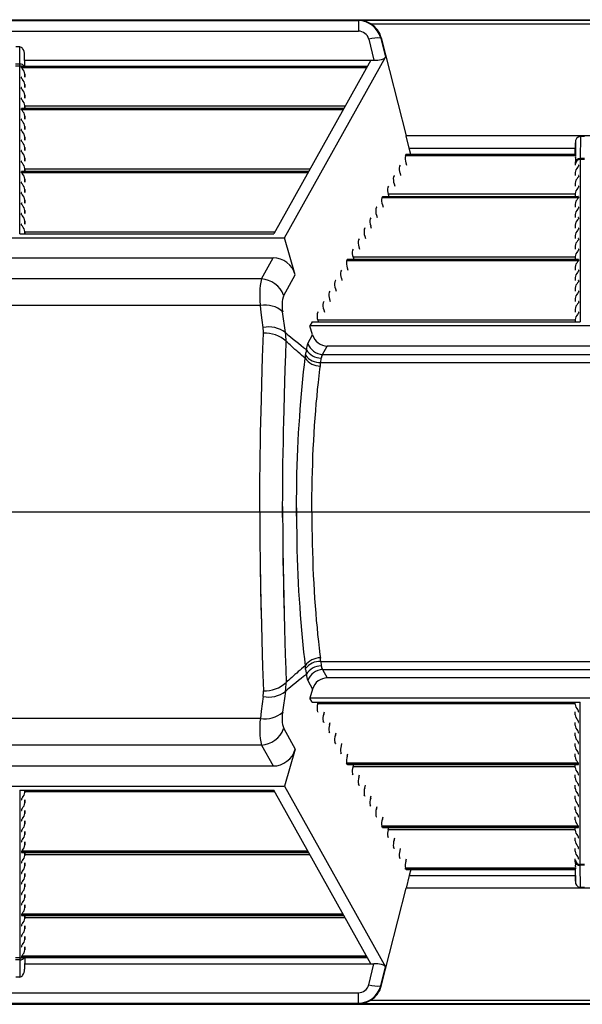
# Model space of a CAD drawing. Units: inches. Extents: x 0 to 308, y 0 to 238.
# Drawn here: x 248 to 257, y 169 to 184 of the extents above; entities that cross this region are included whole.
import ezdxf

# ---------------------------------------------------------------- set-up
doc = ezdxf.new("R2010")
doc.units = ezdxf.units.IN
doc.header["$LTSCALE"] = 28
doc.header["$MEASUREMENT"] = 0
doc.layers.add('pipe', color=7, linetype='Continuous')

# ---------------------------------------------------------------- blocks, each defined once
blk = doc.blocks.new('new block')
at = {"color": 7, "linetype": 'Continuous'}
for p, q in [((268.927, 179.434), (351.961, 179.434)), ((321.91, 179.419), (332.556, 179.419)), ((332.571, 179.425), (332.556, 179.419)), ((332.556, 179.419), (332.556, 179.255)), ((332.571, 179.425), (339.542, 179.425)), ((332.75, 179.368), (339.363, 179.368)), ((321.91, 179.255), (332.556, 179.255)), ((332.72, 179.128), (332.8, 178.801)), ((332.913, 179.15), (332.906, 179.147)), ((332.906, 179.147), (332.979, 178.849)), ((332.913, 179.15), (333.304, 177.621)), ((327.264, 179.009), (327.201, 179.009)), ((327.267, 178.74), (327.264, 179.009)), ((327.342, 178.702), (327.34, 178.884)), ((327.343, 178.702), (327.34, 178.884)), ((331.401, 176.028), (332.979, 178.849)), ((327.267, 178.74), (327.198, 178.74)), ((327.267, 178.71), (327.198, 178.71)), ((327.267, 178.725), (327.267, 178.74)), ((327.267, 178.718), (327.267, 178.725)), ((327.267, 178.713), (327.267, 178.718)), ((327.267, 176.091), (327.267, 178.713)), ((327.294, 178.701), (327.294, 178.702)), ((327.294, 178.701), (327.294, 178.701)), ((327.294, 178.684), (327.294, 178.701)), ((332.693, 178.701), (327.294, 178.701)), ((332.683, 178.684), (327.294, 178.684)), ((327.297, 178.702), (332.694, 178.702)), ((327.341, 178.801), (332.8, 178.801)), ((332.749, 178.801), (331.233, 176.091)), ((327.294, 178.52), (327.294, 178.537)), ((327.342, 178.538), (327.342, 178.585)), ((327.342, 178.585), (327.343, 178.538)), ((327.294, 178.356), (327.294, 178.373)), ((327.342, 178.374), (327.342, 178.421)), ((327.342, 178.421), (327.343, 178.374)), ((327.294, 178.192), (327.294, 178.209)), ((327.342, 178.21), (327.342, 178.257)), ((327.342, 178.257), (327.343, 178.21)), ((327.294, 178.028), (327.294, 178.045)), ((332.326, 178.045), (327.294, 178.045)), ((327.297, 178.046), (332.327, 178.046)), ((327.342, 178.046), (327.342, 178.093)), ((327.342, 178.093), (327.343, 178.046)), ((332.348, 178.083), (327.342, 178.083)), ((332.316, 178.028), (327.294, 178.028)), ((327.342, 177.882), (327.342, 177.929)), ((327.342, 177.929), (327.343, 177.882)), ((327.294, 177.864), (327.294, 177.881)), ((327.342, 177.719), (327.342, 177.765)), ((327.342, 177.765), (327.343, 177.719)), ((327.294, 177.7), (327.294, 177.717)), ((327.342, 177.555), (327.342, 177.601)), ((327.342, 177.601), (327.343, 177.555)), ((338.808, 177.621), (333.304, 177.621)), ((333.351, 177.426), (333.304, 177.621)), ((336.025, 177.61), (336.022, 177.264)), ((336.088, 177.61), (336.025, 177.61)), ((327.294, 177.536), (327.294, 177.553)), ((327.342, 177.391), (327.342, 177.437)), ((327.342, 177.437), (327.343, 177.391)), ((335.946, 177.327), (335.949, 177.513)), ((335.949, 177.513), (335.948, 177.327)), ((327.294, 177.372), (327.294, 177.389)), ((333.3, 177.326), (333.29, 177.309)), ((335.951, 177.309), (333.29, 177.309)), ((335.948, 177.326), (333.3, 177.326)), ((333.302, 177.327), (335.948, 177.327)), ((333.378, 177.327), (333.351, 177.426)), ((333.351, 177.426), (335.948, 177.426)), ((335.948, 177.327), (335.948, 177.327)), ((335.948, 177.327), (335.948, 177.327)), ((335.948, 177.327), (335.948, 177.327)), ((335.948, 177.323), (335.949, 177.32)), ((335.951, 177.276), (335.949, 177.261)), ((327.294, 177.208), (327.294, 177.226)), ((327.342, 177.227), (327.342, 177.273)), ((327.342, 177.273), (327.343, 177.227)), ((333.208, 177.162), (333.199, 177.145)), ((333.298, 177.2), (333.308, 177.163)), ((335.947, 177.234), (335.946, 177.187)), ((335.947, 177.234), (335.946, 177.163)), ((335.946, 177.187), (335.946, 177.163)), ((335.987, 177.133), (335.982, 177.127)), ((335.994, 177.162), (335.994, 177.145)), ((336.022, 177.264), (336.021, 177.258)), ((336.021, 177.258), (336.021, 177.254)), ((336.021, 177.254), (336.021, 174.716)), ((336.091, 177.251), (336.021, 177.251)), ((336.091, 177.264), (336.022, 177.264)), ((327.294, 177.044), (327.294, 177.062)), ((331.776, 177.062), (327.294, 177.062)), ((331.766, 177.044), (327.294, 177.044)), ((327.297, 177.063), (331.777, 177.063)), ((327.342, 177.063), (327.342, 177.109)), ((327.342, 177.109), (327.343, 177.063)), ((331.797, 177.1), (327.342, 177.1)), ((333.117, 176.998), (333.107, 176.981)), ((333.207, 177.036), (333.217, 176.999)), ((335.946, 177.046), (335.946, 176.999)), ((335.946, 177.046), (335.946, 176.999)), ((335.987, 176.969), (335.982, 176.963)), ((335.994, 176.998), (335.994, 176.981)), ((327.294, 176.88), (327.294, 176.898)), ((327.342, 176.899), (327.342, 176.945)), ((327.342, 176.945), (327.343, 176.899)), ((333.025, 176.834), (333.015, 176.817)), ((333.115, 176.872), (333.125, 176.835)), ((335.946, 176.882), (335.946, 176.835)), ((335.946, 176.882), (335.946, 176.835)), ((335.994, 176.834), (335.994, 176.817)), ((327.294, 176.716), (327.294, 176.734)), ((327.342, 176.735), (327.342, 176.781)), ((327.342, 176.781), (327.343, 176.735)), ((332.933, 176.67), (332.924, 176.653)), ((335.994, 176.67), (332.933, 176.67)), ((332.935, 176.671), (335.992, 176.671)), ((333.023, 176.708), (333.033, 176.671)), ((335.946, 176.708), (333.023, 176.708)), ((335.946, 176.718), (335.946, 176.671)), ((335.946, 176.718), (335.946, 176.671)), ((335.987, 176.805), (335.982, 176.8)), ((335.994, 176.67), (335.994, 176.653)), ((327.294, 176.552), (327.294, 176.57)), ((327.342, 176.571), (327.342, 176.617)), ((327.342, 176.617), (327.343, 176.571)), ((332.842, 176.506), (332.832, 176.489)), ((335.994, 176.653), (332.924, 176.653)), ((332.932, 176.544), (332.942, 176.507)), ((335.946, 176.554), (335.946, 176.507)), ((335.946, 176.554), (335.946, 176.507)), ((335.987, 176.641), (335.982, 176.636)), ((335.994, 176.506), (335.994, 176.489)), ((327.294, 176.388), (327.294, 176.406)), ((327.342, 176.407), (327.342, 176.453)), ((327.342, 176.453), (327.343, 176.407)), ((332.84, 176.38), (332.85, 176.344)), ((335.946, 176.39), (335.946, 176.344)), ((335.946, 176.39), (335.946, 176.344)), ((335.987, 176.477), (335.982, 176.472)), ((327.294, 176.224), (327.294, 176.242)), ((327.342, 176.243), (327.342, 176.289)), ((327.342, 176.289), (327.343, 176.243)), ((332.75, 176.342), (332.74, 176.325)), ((332.748, 176.216), (332.758, 176.18)), ((335.946, 176.226), (335.946, 176.18)), ((335.946, 176.226), (335.946, 176.18)), ((335.987, 176.313), (335.982, 176.308)), ((335.994, 176.342), (335.994, 176.325)), ((327.267, 176.091), (331.233, 176.091)), ((327.342, 176.091), (327.342, 176.125)), ((327.342, 176.125), (327.343, 176.091)), ((331.247, 176.116), (327.342, 176.116)), ((332.658, 176.178), (332.648, 176.161)), ((332.657, 176.053), (332.666, 176.016)), ((335.946, 176.062), (335.946, 176.016)), ((335.946, 176.062), (335.946, 176.016)), ((335.987, 176.15), (335.982, 176.144)), ((335.994, 176.178), (335.994, 176.161)), ((323.064, 176.028), (331.401, 176.028)), ((331.569, 175.451), (331.401, 176.028)), ((332.567, 176.014), (332.557, 175.997)), ((335.946, 175.898), (335.946, 175.852)), ((335.946, 175.898), (335.946, 175.852)), ((335.987, 175.986), (335.982, 175.98)), ((335.994, 176.014), (335.994, 175.997)), ((332.475, 175.851), (332.465, 175.833)), ((332.565, 175.889), (332.575, 175.852)), ((335.987, 175.822), (335.982, 175.816)), ((335.994, 175.851), (335.994, 175.833)), ((323.242, 175.713), (331.223, 175.713)), ((331.04, 175.386), (331.223, 175.713)), ((332.383, 175.687), (332.373, 175.669)), ((335.994, 175.669), (332.373, 175.669)), ((335.994, 175.687), (332.383, 175.687)), ((332.385, 175.688), (335.992, 175.688)), ((332.473, 175.725), (332.483, 175.688)), ((335.946, 175.725), (332.473, 175.725)), ((335.946, 175.734), (335.946, 175.688)), ((335.946, 175.734), (335.946, 175.688)), ((335.987, 175.658), (335.982, 175.652)), ((335.994, 175.687), (335.994, 175.669)), ((331.389, 175.129), (331.569, 175.451)), ((332.292, 175.523), (332.282, 175.505)), ((332.382, 175.561), (332.391, 175.524)), ((335.946, 175.57), (335.946, 175.524)), ((335.946, 175.57), (335.946, 175.524)), ((335.987, 175.494), (335.982, 175.488)), ((335.994, 175.523), (335.994, 175.505)), ((331.04, 175.386), (323.425, 175.386)), ((332.2, 175.359), (332.19, 175.341)), ((332.29, 175.397), (332.3, 175.36)), ((335.946, 175.406), (335.946, 175.36)), ((335.946, 175.406), (335.946, 175.36)), ((335.987, 175.33), (335.982, 175.324)), ((335.994, 175.359), (335.994, 175.341)), ((332.108, 175.195), (332.098, 175.177)), ((332.198, 175.233), (332.208, 175.196)), ((335.946, 175.242), (335.946, 175.196)), ((335.946, 175.242), (335.946, 175.196)), ((335.987, 175.166), (335.982, 175.16)), ((335.994, 175.195), (335.994, 175.177)), ((331.025, 174.972), (323.44, 174.972)), ((331.038, 174.859), (331.025, 174.972)), ((332.016, 175.031), (332.007, 175.013)), ((332.106, 175.069), (332.116, 175.032)), ((335.946, 175.078), (335.946, 175.032)), ((335.946, 175.078), (335.946, 175.032)), ((335.987, 175.002), (335.982, 174.996)), ((335.994, 175.031), (335.994, 175.013)), ((331.052, 174.744), (331.038, 174.859)), ((331.387, 174.765), (331.373, 174.871)), ((331.925, 174.867), (331.915, 174.849)), ((332.015, 174.905), (332.025, 174.868)), ((335.946, 174.914), (335.946, 174.868)), ((335.946, 174.914), (335.946, 174.868)), ((335.987, 174.838), (335.982, 174.832)), ((335.994, 174.867), (335.994, 174.849)), ((331.067, 174.627), (331.052, 174.744)), ((331.401, 174.657), (331.387, 174.765)), ((331.836, 174.716), (331.8, 174.653)), ((331.836, 174.716), (336.021, 174.716)), ((331.923, 174.741), (331.93, 174.716)), ((335.946, 174.741), (331.923, 174.741)), ((335.946, 174.75), (335.946, 174.716)), ((335.946, 174.75), (335.946, 174.716)), ((331.06, 174.166), (331.072, 174.538)), ((331.416, 174.548), (331.401, 174.657)), ((331.765, 174.377), (331.841, 174.513)), ((340.312, 174.653), (331.8, 174.653)), ((331.841, 174.513), (331.8, 174.653)), ((331.421, 174.202), (331.426, 174.411)), ((331.448, 174.391), (331.426, 174.411)), ((331.469, 174.372), (331.448, 174.391)), ((331.488, 174.354), (331.469, 174.372)), ((331.515, 174.329), (331.488, 174.354)), ((331.414, 173.975), (331.421, 174.202)), ((331.54, 174.307), (331.515, 174.329)), ((331.564, 174.286), (331.54, 174.307)), ((331.592, 174.262), (331.564, 174.286)), ((331.617, 174.24), (331.592, 174.262)), ((331.645, 174.216), (331.617, 174.24)), ((331.67, 174.195), (331.645, 174.216)), ((331.735, 174.217), (331.737, 174.233)), ((331.998, 174.207), (332.071, 174.338)), ((331.998, 174.207), (340.114, 174.207)), ((340.041, 174.338), (332.071, 174.338)), ((331.048, 173.753), (331.06, 174.166)), ((331.699, 174.17), (331.67, 174.195)), ((331.726, 174.148), (331.699, 174.17)), ((331.713, 174.042), (331.726, 174.148)), ((331.968, 174.079), (331.97, 174.092)), ((331.968, 174.079), (340.144, 174.079)), ((331.97, 174.092), (331.974, 174.134)), ((331.974, 174.134), (331.975, 174.145)), ((331.975, 174.145), (331.976, 174.15)), ((331.402, 173.576), (331.414, 173.975)), ((331.689, 173.822), (331.7, 173.933)), ((331.7, 173.933), (331.713, 174.042)), ((331.944, 173.872), (331.956, 173.975)), ((331.956, 173.975), (331.964, 174.031)), ((331.04, 173.499), (331.048, 173.753)), ((331.677, 173.708), (331.689, 173.822)), ((331.92, 173.66), (331.932, 173.767)), ((331.932, 173.767), (331.944, 173.872)), ((331.657, 173.474), (331.667, 173.592)), ((331.667, 173.592), (331.677, 173.708)), ((331.91, 173.551), (331.92, 173.66)), ((331.036, 173.328), (331.04, 173.499)), ((331.395, 173.332), (331.402, 173.576)), ((331.647, 173.354), (331.657, 173.474)), ((331.89, 173.327), (331.899, 173.44)), ((331.899, 173.44), (331.91, 173.551)), ((331.032, 173.156), (331.036, 173.328)), ((331.391, 173.168), (331.395, 173.332)), ((331.639, 173.233), (331.647, 173.354)), ((331.881, 173.212), (331.89, 173.327)), ((331.028, 172.982), (331.032, 173.156)), ((331.387, 173.004), (331.391, 173.168)), ((331.631, 173.109), (331.639, 173.233)), ((331.873, 173.096), (331.881, 173.212)), ((331.025, 172.808), (331.028, 172.982)), ((331.384, 172.838), (331.387, 173.004)), ((331.617, 172.857), (331.623, 172.984)), ((331.623, 172.984), (331.631, 173.109)), ((331.858, 172.858), (331.865, 172.978)), ((331.865, 172.978), (331.873, 173.096)), ((331.381, 172.671), (331.384, 172.838)), ((331.611, 172.73), (331.617, 172.857)), ((331.852, 172.738), (331.858, 172.858)), ((331.022, 172.632), (331.025, 172.808)), ((331.378, 172.504), (331.381, 172.671)), ((331.606, 172.601), (331.611, 172.73)), ((331.846, 172.616), (331.852, 172.738)), ((331.02, 172.456), (331.022, 172.632)), ((331.601, 172.471), (331.606, 172.601)), ((331.842, 172.494), (331.846, 172.616)), ((331.018, 172.279), (331.02, 172.456)), ((331.376, 172.336), (331.378, 172.504)), ((331.597, 172.34), (331.601, 172.471)), ((331.834, 172.247), (331.838, 172.371)), ((331.838, 172.371), (331.842, 172.494)), ((331.016, 172.102), (331.018, 172.279)), ((331.375, 172.168), (331.376, 172.336)), ((331.592, 172.077), (331.594, 172.209)), ((331.594, 172.209), (331.597, 172.34)), ((331.832, 172.122), (331.834, 172.247)), ((331.016, 171.924), (331.016, 172.102)), ((331.374, 172), (331.375, 172.168)), ((331.591, 171.945), (331.592, 172.077)), ((331.83, 171.997), (331.832, 172.122)), ((331.015, 171.747), (331.016, 171.924)), ((331.373, 171.831), (331.374, 172)), ((331.59, 171.813), (331.591, 171.945)), ((331.829, 171.872), (331.83, 171.997)), ((331.015, 171.747), (331.016, 171.569)), ((331.015, 171.747), (331.828, 171.747)), ((331.015, 171.747), (331.016, 171.569)), ((331.015, 171.747), (331.828, 171.747)), ((331.373, 171.662), (331.373, 171.831)), ((331.373, 171.831), (331.373, 171.662)), ((331.59, 171.681), (331.59, 171.813)), ((331.59, 171.813), (331.59, 171.681)), ((331.828, 171.747), (331.829, 171.872)), ((331.828, 171.747), (331.829, 171.872)), ((331.828, 171.747), (331.829, 171.621)), ((331.828, 171.747), (331.829, 171.621)), ((331.373, 171.662), (331.374, 171.494)), ((331.373, 171.662), (331.374, 171.494)), ((331.59, 171.681), (331.591, 171.548)), ((331.59, 171.681), (331.591, 171.548)), ((331.829, 171.621), (331.83, 171.496)), ((331.829, 171.621), (331.83, 171.496)), ((331.016, 171.569), (331.016, 171.391)), ((331.016, 171.569), (331.016, 171.391)), ((331.374, 171.494), (331.375, 171.325)), ((331.374, 171.494), (331.375, 171.325)), ((331.591, 171.548), (331.592, 171.416)), ((331.591, 171.548), (331.592, 171.416)), ((331.83, 171.496), (331.832, 171.371)), ((331.83, 171.496), (331.832, 171.371)), ((331.016, 171.391), (331.018, 171.214)), ((331.016, 171.391), (331.018, 171.214)), ((331.375, 171.325), (331.376, 171.157)), ((331.375, 171.325), (331.376, 171.157)), ((331.592, 171.416), (331.594, 171.284)), ((331.592, 171.416), (331.594, 171.284)), ((331.594, 171.284), (331.597, 171.153)), ((331.594, 171.284), (331.597, 171.153)), ((331.832, 171.371), (331.834, 171.247)), ((331.832, 171.371), (331.834, 171.247)), ((331.018, 171.214), (331.02, 171.037)), ((331.018, 171.214), (331.02, 171.037)), ((331.376, 171.157), (331.379, 170.905)), ((331.376, 171.157), (331.378, 170.989)), ((331.597, 171.153), (331.601, 171.022)), ((331.597, 171.153), (331.601, 171.022)), ((331.834, 171.247), (331.838, 171.123)), ((331.834, 171.247), (331.838, 171.123)), ((331.02, 171.037), (331.022, 170.861)), ((331.02, 171.037), (331.022, 170.861)), ((331.378, 170.989), (331.381, 170.822)), ((331.378, 170.989), (331.381, 170.822)), ((331.601, 171.022), (331.606, 170.892)), ((331.601, 171.022), (331.606, 170.892)), ((331.838, 171.123), (331.842, 170.999)), ((331.838, 171.123), (331.842, 170.999)), ((331.842, 170.999), (331.846, 170.877)), ((331.842, 170.999), (331.846, 170.877)), ((331.842, 170.999), (331.846, 170.877)), ((331.022, 170.861), (331.026, 170.598)), ((331.022, 170.861), (331.025, 170.685)), ((331.022, 170.861), (331.025, 170.685)), ((331.379, 170.905), (331.384, 170.655)), ((331.381, 170.822), (331.384, 170.655)), ((331.381, 170.822), (331.384, 170.655)), ((331.606, 170.892), (331.611, 170.764)), ((331.606, 170.892), (331.611, 170.764)), ((331.606, 170.892), (331.611, 170.764)), ((331.846, 170.877), (331.852, 170.755)), ((331.846, 170.877), (331.852, 170.755)), ((331.846, 170.877), (331.852, 170.755)), ((331.025, 170.685), (331.028, 170.511)), ((331.025, 170.685), (331.028, 170.511)), ((331.611, 170.764), (331.617, 170.636)), ((331.611, 170.764), (331.617, 170.636)), ((331.611, 170.764), (331.617, 170.636)), ((331.852, 170.755), (331.858, 170.635)), ((331.852, 170.755), (331.858, 170.635)), ((331.852, 170.755), (331.858, 170.635)), ((331.026, 170.598), (331.032, 170.337)), ((331.028, 170.511), (331.032, 170.337)), ((331.028, 170.511), (331.032, 170.337)), ((331.384, 170.655), (331.389, 170.407)), ((331.384, 170.655), (331.387, 170.49)), ((331.384, 170.655), (331.387, 170.49)), ((331.617, 170.636), (331.623, 170.509)), ((331.617, 170.636), (331.623, 170.509)), ((331.617, 170.636), (331.623, 170.509)), ((331.623, 170.509), (331.631, 170.384)), ((331.623, 170.509), (331.631, 170.384)), ((331.623, 170.509), (331.631, 170.384)), ((331.858, 170.635), (331.865, 170.515)), ((331.858, 170.635), (331.865, 170.515)), ((331.858, 170.635), (331.865, 170.515)), ((331.865, 170.515), (331.873, 170.398)), ((331.865, 170.515), (331.873, 170.398)), ((331.865, 170.515), (331.873, 170.398)), ((331.387, 170.49), (331.391, 170.325)), ((331.387, 170.49), (331.391, 170.325)), ((331.389, 170.407), (331.395, 170.161)), ((331.631, 170.384), (331.639, 170.261)), ((331.631, 170.384), (331.639, 170.261)), ((331.631, 170.384), (331.639, 170.261)), ((331.873, 170.398), (331.881, 170.281)), ((331.873, 170.398), (331.881, 170.281)), ((331.873, 170.398), (331.881, 170.281)), ((331.032, 170.337), (331.038, 170.079)), ((331.032, 170.337), (331.036, 170.165)), ((331.032, 170.337), (331.036, 170.165)), ((331.391, 170.325), (331.395, 170.161)), ((331.391, 170.325), (331.395, 170.161)), ((331.639, 170.261), (331.647, 170.139)), ((331.639, 170.261), (331.647, 170.139)), ((331.639, 170.261), (331.647, 170.139)), ((331.881, 170.281), (331.89, 170.166)), ((331.881, 170.281), (331.89, 170.166)), ((331.881, 170.281), (331.89, 170.166)), ((331.036, 170.165), (331.04, 169.994)), ((331.036, 170.165), (331.04, 169.994)), ((331.395, 170.161), (331.402, 169.918)), ((331.395, 170.161), (331.402, 169.918)), ((331.647, 170.139), (331.657, 170.019)), ((331.647, 170.139), (331.657, 170.019)), ((331.89, 170.166), (331.899, 170.053)), ((331.89, 170.166), (331.899, 170.053)), ((331.899, 170.053), (331.91, 169.942)), ((331.04, 169.994), (331.048, 169.74)), ((331.402, 169.918), (331.414, 169.519)), ((331.657, 170.019), (331.667, 169.901)), ((331.667, 169.901), (331.677, 169.785)), ((331.91, 169.942), (331.92, 169.833)), ((331.677, 169.785), (331.689, 169.671)), ((331.92, 169.833), (331.932, 169.726)), ((331.048, 169.74), (331.06, 169.327)), ((331.689, 169.671), (331.7, 169.56)), ((331.932, 169.726), (331.944, 169.621)), ((331.944, 169.621), (331.956, 169.519)), ((331.414, 169.519), (331.421, 169.291)), ((331.7, 169.56), (331.713, 169.451)), ((331.713, 169.451), (331.726, 169.345)), ((331.956, 169.519), (331.964, 169.462)), ((331.06, 169.327), (331.072, 168.955)), ((331.421, 169.291), (331.426, 169.082)), ((331.67, 169.298), (331.645, 169.277)), ((331.699, 169.323), (331.67, 169.298)), ((331.726, 169.345), (331.699, 169.323)), ((331.968, 169.414), (340.144, 169.414)), ((331.968, 169.414), (331.97, 169.401)), ((331.97, 169.401), (331.974, 169.359)), ((331.974, 169.359), (331.975, 169.348)), ((331.975, 169.348), (331.976, 169.343)), ((331.998, 169.287), (340.114, 169.287)), ((331.998, 169.287), (332.071, 169.155)), ((331.488, 169.139), (331.469, 169.121)), ((331.515, 169.164), (331.488, 169.139)), ((331.54, 169.186), (331.515, 169.164)), ((331.564, 169.207), (331.54, 169.186)), ((331.592, 169.231), (331.564, 169.207)), ((331.617, 169.253), (331.592, 169.231)), ((331.645, 169.277), (331.617, 169.253)), ((331.735, 169.276), (331.737, 169.26)), ((340.041, 169.155), (332.071, 169.155)), ((331.448, 169.102), (331.426, 169.082)), ((331.469, 169.121), (331.448, 169.102)), ((331.765, 169.116), (331.841, 168.98)), ((331.841, 168.98), (331.8, 168.841)), ((331.067, 168.866), (331.052, 168.75)), ((331.401, 168.836), (331.387, 168.729)), ((331.416, 168.946), (331.401, 168.836)), ((340.312, 168.841), (331.8, 168.841)), ((331.836, 168.778), (331.8, 168.841)), ((331.052, 168.75), (331.038, 168.635)), ((331.387, 168.729), (331.373, 168.622)), ((331.836, 168.778), (336.021, 168.778)), ((331.923, 168.752), (331.93, 168.778)), ((335.946, 168.752), (331.923, 168.752)), ((335.946, 168.743), (335.946, 168.778)), ((335.946, 168.743), (335.946, 168.778)), ((336.021, 166.24), (336.021, 168.778)), ((331.025, 168.521), (323.44, 168.521)), ((331.038, 168.635), (331.025, 168.521)), ((331.925, 168.626), (331.915, 168.644)), ((332.015, 168.588), (332.025, 168.625)), ((335.946, 168.579), (335.946, 168.625)), ((335.946, 168.579), (335.946, 168.625)), ((335.987, 168.655), (335.982, 168.661)), ((335.994, 168.626), (335.994, 168.644)), ((331.389, 168.364), (331.569, 168.043)), ((332.016, 168.462), (332.007, 168.48)), ((332.106, 168.424), (332.116, 168.461)), ((335.946, 168.415), (335.946, 168.461)), ((335.946, 168.415), (335.946, 168.461)), ((335.987, 168.491), (335.982, 168.497)), ((335.994, 168.462), (335.994, 168.48)), ((332.108, 168.298), (332.098, 168.316)), ((332.198, 168.26), (332.208, 168.297)), ((335.946, 168.251), (335.946, 168.297)), ((335.946, 168.251), (335.946, 168.297)), ((335.987, 168.327), (335.982, 168.333)), ((335.994, 168.298), (335.994, 168.316)), ((331.04, 168.107), (323.425, 168.107)), ((331.04, 168.107), (331.223, 167.78)), ((332.2, 168.135), (332.19, 168.152)), ((332.29, 168.096), (332.3, 168.133)), ((335.946, 168.087), (335.946, 168.133)), ((335.946, 168.087), (335.946, 168.133)), ((335.987, 168.163), (335.982, 168.169)), ((335.994, 168.135), (335.994, 168.152)), ((331.569, 168.043), (331.401, 167.466)), ((332.292, 167.971), (332.282, 167.988)), ((332.382, 167.933), (332.391, 167.969)), ((335.946, 167.923), (335.946, 167.969)), ((335.946, 167.923), (335.946, 167.969)), ((335.987, 167.999), (335.982, 168.005)), ((335.994, 167.971), (335.994, 167.988)), ((323.242, 167.78), (331.223, 167.78)), ((332.383, 167.807), (332.373, 167.824)), ((335.994, 167.824), (332.373, 167.824)), ((335.994, 167.807), (332.383, 167.807)), ((332.385, 167.805), (335.992, 167.805)), ((332.473, 167.769), (332.483, 167.805)), ((335.946, 167.769), (332.473, 167.769)), ((335.946, 167.759), (335.946, 167.805)), ((335.946, 167.759), (335.946, 167.805)), ((335.987, 167.835), (335.982, 167.841)), ((335.994, 167.807), (335.994, 167.824)), ((332.475, 167.643), (332.465, 167.66)), ((332.565, 167.605), (332.575, 167.641)), ((335.946, 167.595), (335.946, 167.641)), ((335.946, 167.595), (335.946, 167.641)), ((335.987, 167.672), (335.982, 167.677)), ((335.994, 167.643), (335.994, 167.66)), ((323.064, 167.466), (331.401, 167.466)), ((331.401, 167.466), (332.979, 164.645)), ((332.567, 167.479), (332.557, 167.496)), ((332.657, 167.441), (332.666, 167.478)), ((335.946, 167.431), (335.946, 167.478)), ((335.946, 167.431), (335.946, 167.478)), ((335.987, 167.508), (335.982, 167.513)), ((335.994, 167.479), (335.994, 167.496)), ((327.267, 167.403), (327.267, 164.78)), ((327.267, 167.403), (331.233, 167.403)), ((327.342, 167.403), (327.342, 167.368)), ((327.342, 167.368), (327.343, 167.403)), ((331.247, 167.377), (327.342, 167.377)), ((332.749, 164.693), (331.233, 167.403)), ((332.658, 167.315), (332.648, 167.332)), ((332.748, 167.277), (332.758, 167.314)), ((335.946, 167.267), (335.946, 167.314)), ((335.946, 167.267), (335.946, 167.314)), ((335.987, 167.344), (335.982, 167.349)), ((335.994, 167.315), (335.994, 167.332)), ((327.294, 167.269), (327.294, 167.251)), ((327.342, 167.25), (327.342, 167.204)), ((327.342, 167.204), (327.343, 167.25)), ((332.75, 167.151), (332.74, 167.168)), ((332.84, 167.113), (332.85, 167.15)), ((335.946, 167.103), (335.946, 167.15)), ((335.946, 167.103), (335.946, 167.15)), ((335.987, 167.18), (335.982, 167.185)), ((335.994, 167.151), (335.994, 167.168)), ((327.294, 167.105), (327.294, 167.087)), ((327.342, 167.086), (327.342, 167.04)), ((327.342, 167.04), (327.343, 167.086)), ((332.842, 166.987), (332.832, 167.004)), ((332.932, 166.949), (332.942, 166.986)), ((335.946, 166.939), (335.946, 166.986)), ((335.946, 166.939), (335.946, 166.986)), ((335.987, 167.016), (335.982, 167.022)), ((335.994, 166.987), (335.994, 167.004)), ((327.294, 166.941), (327.294, 166.923)), ((327.342, 166.922), (327.342, 166.876)), ((327.342, 166.876), (327.343, 166.922)), ((332.933, 166.823), (332.924, 166.84)), ((335.994, 166.84), (332.924, 166.84)), ((335.994, 166.823), (332.933, 166.823)), ((332.935, 166.822), (335.992, 166.822)), ((333.023, 166.785), (333.033, 166.822)), ((335.946, 166.776), (335.946, 166.822)), ((335.946, 166.776), (335.946, 166.822)), ((335.987, 166.852), (335.982, 166.858)), ((335.994, 166.823), (335.994, 166.84)), ((327.294, 166.777), (327.294, 166.76)), ((327.342, 166.758), (327.342, 166.712)), ((327.342, 166.712), (327.343, 166.758)), ((333.025, 166.659), (333.015, 166.677)), ((335.946, 166.785), (333.023, 166.785)), ((335.987, 166.688), (335.982, 166.694)), ((335.994, 166.659), (335.994, 166.677)), ((327.294, 166.613), (327.294, 166.596)), ((327.342, 166.594), (327.342, 166.548)), ((327.342, 166.548), (327.343, 166.594)), ((333.117, 166.495), (333.107, 166.513)), ((333.115, 166.621), (333.125, 166.658)), ((335.946, 166.612), (335.946, 166.658)), ((335.946, 166.612), (335.946, 166.658)), ((335.987, 166.524), (335.982, 166.53)), ((335.994, 166.495), (335.994, 166.513)), ((327.294, 166.449), (327.294, 166.432)), ((331.766, 166.449), (327.294, 166.449)), ((331.776, 166.432), (327.294, 166.432)), ((327.297, 166.43), (331.777, 166.43)), ((327.342, 166.43), (327.342, 166.384)), ((327.342, 166.384), (327.343, 166.43)), ((331.797, 166.394), (327.342, 166.394)), ((333.207, 166.457), (333.217, 166.494)), ((335.946, 166.448), (335.946, 166.494)), ((335.946, 166.448), (335.946, 166.494)), ((335.987, 166.36), (335.982, 166.366)), ((327.294, 166.285), (327.294, 166.268)), ((327.342, 166.266), (327.342, 166.22)), ((327.342, 166.22), (327.343, 166.266)), ((333.208, 166.331), (333.199, 166.349)), ((333.298, 166.293), (333.308, 166.33)), ((335.946, 166.306), (335.946, 166.33)), ((335.947, 166.259), (335.946, 166.33)), ((335.947, 166.259), (335.946, 166.306)), ((335.951, 166.217), (335.949, 166.232)), ((335.994, 166.331), (335.994, 166.349)), ((336.091, 166.242), (336.021, 166.242)), ((336.021, 166.235), (336.021, 166.24)), ((336.022, 166.229), (336.021, 166.235)), ((336.025, 165.883), (336.022, 166.229)), ((336.091, 166.229), (336.022, 166.229)), ((327.294, 166.121), (327.294, 166.104)), ((327.342, 166.103), (327.342, 166.056)), ((327.342, 166.056), (327.343, 166.103)), ((333.3, 166.167), (333.29, 166.185)), ((335.951, 166.185), (333.29, 166.185)), ((335.948, 166.167), (333.3, 166.167)), ((333.302, 166.166), (335.948, 166.166)), ((333.351, 166.068), (333.304, 165.872)), ((333.378, 166.166), (333.351, 166.068)), ((333.351, 166.068), (335.948, 166.068)), ((335.946, 166.166), (335.949, 165.98)), ((335.948, 166.17), (335.949, 166.173)), ((335.948, 166.166), (335.948, 166.166)), ((335.948, 166.166), (335.948, 166.166)), ((335.948, 166.166), (335.948, 166.166)), ((335.949, 165.98), (335.948, 166.166)), ((327.294, 165.957), (327.294, 165.94)), ((327.342, 165.939), (327.342, 165.892)), ((327.342, 165.892), (327.343, 165.939)), ((327.294, 165.793), (327.294, 165.776)), ((327.342, 165.775), (327.342, 165.728)), ((327.342, 165.728), (327.343, 165.775)), ((332.913, 164.343), (333.304, 165.872)), ((338.808, 165.872), (333.304, 165.872)), ((336.088, 165.883), (336.025, 165.883)), ((327.294, 165.629), (327.294, 165.612)), ((327.342, 165.611), (327.342, 165.564)), ((327.342, 165.564), (327.343, 165.611)), ((327.294, 165.465), (327.294, 165.448)), ((332.316, 165.465), (327.294, 165.465)), ((332.326, 165.448), (327.294, 165.448)), ((327.297, 165.447), (332.327, 165.447)), ((327.342, 165.447), (327.342, 165.401)), ((327.342, 165.401), (327.343, 165.447)), ((327.294, 165.302), (327.294, 165.284)), ((332.348, 165.41), (327.342, 165.41)), ((327.342, 165.283), (327.342, 165.237)), ((327.342, 165.237), (327.343, 165.283)), ((327.294, 165.138), (327.294, 165.12)), ((327.342, 165.119), (327.342, 165.073)), ((327.342, 165.073), (327.343, 165.119)), ((327.294, 164.974), (327.294, 164.956)), ((327.342, 164.955), (327.342, 164.909)), ((327.342, 164.909), (327.343, 164.955)), ((327.267, 164.783), (327.198, 164.783)), ((327.267, 164.753), (327.198, 164.753)), ((327.267, 164.753), (327.264, 164.484)), ((327.267, 164.78), (327.267, 164.776)), ((327.267, 164.776), (327.267, 164.768)), ((327.267, 164.768), (327.267, 164.753)), ((327.294, 164.81), (327.294, 164.792)), ((332.683, 164.81), (327.294, 164.81)), ((327.294, 164.792), (327.294, 164.792)), ((327.294, 164.792), (327.294, 164.792)), ((332.693, 164.792), (327.294, 164.792)), ((327.297, 164.791), (332.694, 164.791)), ((327.342, 164.791), (327.34, 164.609)), ((327.343, 164.791), (327.34, 164.609)), ((327.341, 164.693), (332.8, 164.693)), ((332.72, 164.365), (332.8, 164.693)), ((332.906, 164.346), (332.979, 164.645)), ((327.264, 164.484), (327.201, 164.484)), ((321.91, 164.238), (332.556, 164.238)), ((332.556, 164.074), (332.556, 164.238)), ((332.913, 164.343), (332.906, 164.346)), ((268.927, 164.059), (351.961, 164.059)), ((321.91, 164.074), (332.556, 164.074)), ((332.571, 164.069), (332.556, 164.074)), ((332.571, 164.069), (339.542, 164.069)), ((332.75, 164.125), (339.363, 164.125))]:
    blk.add_line(p, q, dxfattribs=at)
at = {"color": 3, "linetype": 'Continuous'}
blk.add_line((264.513, 171.747), (353.424, 171.747), dxfattribs=at)
blk.add_line((264.513, 171.747), (353.424, 171.747), dxfattribs=at)
at = {"color": 7, "linetype": 'Continuous'}
for centre, radius, start, end in [((332.552, 179.053), 0.366, 14.9351, 89.4545), ((332.551, 179.049), 0.376, 58.098, 86.9488), ((332.569, 179.063), 0.355, 14.2416, 59.4125), ((332.558, 179.088), 0.166, 13.8056, 90.9723), ((332.863, 178.651), 0.498, 85.1171, 106.7427), ((327.261, 178.951), 0.0582, 34.5897, 87.0258), ((327.174, 178.887), 0.166, 358.8198, 35.5763), ((332.806, 179.274), 0.474, 269.2703, 283.3467), ((332.9, 178.915), 0.103, 278.3262, 319.6017), ((327.273, 178.666), 0.075, 29.3039, 95.0272), ((327.267, 178.632), 0.0783, 71.3694, 90.018), ((327.269, 178.636), 0.074, 63.6572, 71.4421), ((327.295, 178.701), 0.0013, 104.3609, 142.6064), ((327.304, 178.685), 0.0102, 186.314, 217.9569), ((327.297, 178.696), 0.00605, 87.8132, 106.9072), ((327.408, 178.761), 0.139, 216.6191, 223.0551), ((327.212, 178.576), 0.13, 3.6195, 43.829), ((327.295, 178.537), 0.000903, 107.0907, 177.1502), ((327.304, 178.521), 0.0102, 186.314, 217.9569), ((327.297, 178.533), 0.00532, 86.7239, 110.8122), ((327.408, 178.597), 0.139, 216.6191, 223.0551), ((327.295, 178.373), 0.000903, 107.0907, 177.1502), ((327.304, 178.357), 0.0102, 186.314, 217.9569), ((327.297, 178.369), 0.00532, 86.7239, 110.8122), ((327.408, 178.433), 0.139, 216.6191, 223.0551), ((327.212, 178.412), 0.13, 3.6195, 43.829), ((327.295, 178.209), 0.000903, 107.0907, 177.1502), ((327.297, 178.205), 0.00532, 86.7239, 110.8122), ((327.212, 178.248), 0.13, 3.6195, 43.829), ((327.304, 178.193), 0.0102, 186.314, 217.9569), ((327.295, 178.045), 0.000903, 107.0906, 177.1502), ((327.297, 178.041), 0.00532, 86.7239, 110.8122), ((327.408, 178.269), 0.139, 216.6191, 223.0551), ((327.212, 178.084), 0.13, 3.6195, 43.829), ((327.304, 178.029), 0.0102, 186.314, 217.9569), ((327.408, 178.105), 0.139, 216.6191, 223.0551), ((327.212, 177.92), 0.13, 3.6195, 43.829), ((327.295, 177.881), 0.000903, 107.0907, 177.1502), ((327.304, 177.865), 0.0102, 186.314, 217.9569), ((327.297, 177.877), 0.00532, 86.7239, 110.8122), ((327.408, 177.941), 0.139, 216.6191, 223.0551), ((327.212, 177.757), 0.13, 3.6195, 43.829), ((327.295, 177.717), 0.000903, 107.0906, 177.1502), ((327.304, 177.701), 0.0102, 186.314, 217.9569), ((327.297, 177.713), 0.00532, 86.7239, 110.8122), ((327.408, 177.777), 0.139, 216.6191, 223.0551), ((327.212, 177.593), 0.13, 3.6195, 43.829), ((336.036, 177.523), 0.0875, 97.6156, 186.9737), ((327.295, 177.553), 0.000903, 107.0907, 177.1502), ((327.304, 177.537), 0.0102, 186.314, 217.9569), ((327.297, 177.549), 0.00532, 86.7239, 110.8122), ((327.408, 177.613), 0.139, 216.6191, 223.0551), ((327.212, 177.429), 0.13, 3.6195, 43.829), ((327.295, 177.389), 0.000903, 107.0906, 177.1502), ((327.304, 177.373), 0.0102, 186.314, 217.9569), ((327.297, 177.385), 0.00532, 86.7239, 110.8122), ((327.408, 177.449), 0.139, 216.6191, 223.0551), ((327.212, 177.265), 0.13, 3.6195, 43.829), ((333.481, 177.268), 0.195, 168.111, 200.5285), ((333.302, 177.325), 0.00188, 91.8319, 157.3943), ((335.929, 177.323), 0.0189, 0.0033, 12.3616), ((336.051, 177.334), 0.103, 187.6416, 194.1612), ((335.86, 177.293), 0.0925, 349.3726, 9.674), ((327.295, 177.225), 0.000903, 107.0907, 177.1502), ((327.304, 177.209), 0.0102, 186.314, 217.9569), ((327.297, 177.221), 0.00532, 86.7239, 110.8122), ((327.408, 177.286), 0.139, 216.6191, 223.0551), ((327.212, 177.101), 0.13, 3.6195, 43.829), ((333.389, 177.104), 0.195, 168.111, 200.5285), ((333.21, 177.161), 0.00188, 91.8319, 157.3943), ((336.02, 177.178), 0.0734, 88.7107, 177.5283), ((336.076, 177.037), 0.13, 136.171, 176.3805), ((336.016, 177.194), 0.0701, 85.6733, 173.8578), ((336.229, 177.227), 0.282, 172.8964, 178.5273), ((335.953, 177.166), 0.0475, 316.8251, 328.1323), ((335.992, 177.157), 0.00677, 75.722, 91.4012), ((335.987, 177.145), 0.00738, 325.3301, 357.5524), ((335.993, 177.162), 0.00114, 9.3823, 83.3651), ((327.295, 177.062), 0.000903, 107.0906, 177.1502), ((327.304, 177.045), 0.0102, 186.314, 217.9569), ((327.297, 177.057), 0.00532, 86.7239, 110.8122), ((327.408, 177.122), 0.139, 216.6191, 223.0551), ((327.212, 176.937), 0.13, 3.6195, 43.829), ((333.297, 176.941), 0.195, 168.111, 200.5285), ((333.118, 176.997), 0.00188, 91.8319, 157.3943), ((335.953, 177.002), 0.0475, 316.8251, 328.1323), ((335.992, 176.993), 0.00677, 75.722, 91.4012), ((335.987, 176.981), 0.00738, 325.3301, 357.5524), ((335.993, 176.998), 0.00114, 9.3823, 83.3651), ((327.295, 176.898), 0.000903, 107.0907, 177.1502), ((327.304, 176.881), 0.0102, 186.314, 217.9569), ((327.297, 176.893), 0.00532, 86.7239, 110.8122), ((327.408, 176.958), 0.139, 216.6191, 223.0551), ((327.212, 176.773), 0.13, 3.6195, 43.829), ((333.206, 176.777), 0.195, 168.111, 200.5285), ((333.027, 176.834), 0.00188, 91.8319, 157.3944), ((336.076, 176.873), 0.13, 136.171, 176.3805), ((335.953, 176.838), 0.0475, 316.8251, 328.1323), ((335.992, 176.829), 0.00677, 75.722, 91.4012), ((335.987, 176.817), 0.00738, 325.3301, 357.5524), ((335.993, 176.834), 0.00114, 9.3823, 83.3651), ((327.295, 176.734), 0.000903, 107.0907, 177.1502), ((327.304, 176.717), 0.0102, 186.314, 217.9569), ((327.297, 176.729), 0.00532, 86.7239, 110.8122), ((327.408, 176.794), 0.139, 216.6191, 223.0551), ((327.212, 176.609), 0.13, 3.6195, 43.829), ((332.935, 176.67), 0.00188, 91.8319, 157.3944), ((336.076, 176.709), 0.13, 136.171, 176.3805), ((335.992, 176.665), 0.00677, 75.722, 91.4012), ((335.993, 176.67), 0.00114, 9.3823, 83.3651), ((327.295, 176.57), 0.000903, 107.0907, 177.1502), ((327.304, 176.553), 0.0102, 186.314, 217.9569), ((327.297, 176.566), 0.00532, 86.7239, 110.8122), ((327.408, 176.63), 0.139, 216.6191, 223.0551), ((327.212, 176.445), 0.13, 3.6195, 43.829), ((332.843, 176.506), 0.00188, 91.8319, 157.3944), ((333.114, 176.613), 0.195, 168.111, 200.5285), ((336.076, 176.545), 0.13, 136.171, 176.3805), ((335.953, 176.674), 0.0475, 316.8251, 328.1323), ((335.992, 176.501), 0.00677, 75.722, 91.4012), ((335.987, 176.653), 0.00738, 325.3301, 357.5524), ((335.993, 176.506), 0.00114, 9.3823, 83.3651), ((327.295, 176.406), 0.000903, 107.0907, 177.1502), ((327.304, 176.389), 0.0102, 186.314, 217.9569), ((327.297, 176.402), 0.00532, 86.7239, 110.8122), ((327.408, 176.466), 0.139, 216.6191, 223.0551), ((327.212, 176.281), 0.13, 3.6195, 43.829), ((333.022, 176.449), 0.195, 168.111, 200.5285), ((336.076, 176.382), 0.13, 136.171, 176.3805), ((335.953, 176.51), 0.0475, 316.8251, 328.1323), ((335.987, 176.489), 0.00738, 325.3301, 357.5524), ((327.295, 176.242), 0.000903, 107.0907, 177.1502), ((327.304, 176.225), 0.0102, 186.314, 217.9569), ((327.297, 176.238), 0.00532, 86.7239, 110.8122), ((327.408, 176.302), 0.139, 216.6191, 223.0551), ((327.212, 176.117), 0.13, 3.6195, 43.829), ((332.931, 176.285), 0.195, 168.111, 200.5285), ((332.752, 176.342), 0.00188, 91.832, 157.3943), ((336.076, 176.218), 0.13, 136.171, 176.3805), ((335.953, 176.346), 0.0475, 316.8251, 328.1323), ((335.992, 176.337), 0.00677, 75.722, 91.4012), ((335.987, 176.325), 0.00738, 325.3301, 357.5524), ((335.993, 176.342), 0.00114, 9.3823, 83.3651), ((332.839, 176.121), 0.195, 168.111, 200.5285), ((332.66, 176.178), 0.00188, 91.8319, 157.3943), ((336.076, 176.054), 0.13, 136.171, 176.3805), ((335.953, 176.182), 0.0475, 316.8251, 328.1323), ((335.992, 176.173), 0.00677, 75.722, 91.4012), ((335.987, 176.161), 0.00738, 325.3301, 357.5524), ((335.993, 176.178), 0.00114, 9.3823, 83.3651), ((332.747, 175.957), 0.195, 168.111, 200.5285), ((332.568, 176.014), 0.00188, 91.8319, 157.3944), ((336.076, 175.89), 0.13, 136.171, 176.3805), ((335.953, 176.018), 0.0475, 316.8251, 328.1323), ((335.992, 176.009), 0.00677, 75.722, 91.4012), ((335.987, 175.997), 0.00738, 325.3301, 357.5524), ((335.993, 176.014), 0.00114, 9.3823, 83.3651), ((332.655, 175.793), 0.195, 168.111, 200.5285), ((332.477, 175.85), 0.00188, 91.8319, 157.3943), ((336.076, 175.726), 0.13, 136.171, 176.3805), ((335.953, 175.854), 0.0475, 316.8251, 328.1323), ((335.992, 175.845), 0.00677, 75.722, 91.4012), ((335.987, 175.833), 0.00738, 325.3301, 357.5524), ((335.993, 175.85), 0.00114, 9.3823, 83.3651), ((331.224, 175.355), 0.358, 15.4902, 90.0535), ((332.564, 175.629), 0.195, 168.111, 200.5285), ((332.385, 175.686), 0.00188, 91.8319, 157.3944), ((336.076, 175.562), 0.13, 136.171, 176.3805), ((335.953, 175.69), 0.0475, 316.8251, 328.1323), ((335.992, 175.681), 0.00677, 75.722, 91.4012), ((335.987, 175.669), 0.00738, 325.3301, 357.5524), ((335.993, 175.686), 0.00114, 9.3823, 83.3651), ((332.472, 175.465), 0.195, 168.111, 200.5285), ((332.293, 175.522), 0.00188, 91.8319, 157.3943), ((336.076, 175.398), 0.13, 136.171, 176.3805), ((335.953, 175.526), 0.0475, 316.8251, 328.1323), ((335.992, 175.517), 0.00677, 75.722, 91.4012), ((335.987, 175.505), 0.00738, 325.3301, 357.5524), ((335.993, 175.522), 0.00114, 9.3823, 83.3651), ((332.258, 175.133), 1.244, 168.2831, 187.4325), ((331.02, 174.993), 0.393, 20.3183, 87.0552), ((332.38, 175.301), 0.195, 168.111, 200.5285), ((332.202, 175.358), 0.00188, 91.8319, 157.3944), ((336.076, 175.234), 0.13, 136.171, 176.3805), ((335.953, 175.362), 0.0475, 316.8251, 328.1323), ((335.992, 175.353), 0.00677, 75.722, 91.4012), ((335.987, 175.341), 0.00738, 325.3301, 357.5524), ((335.993, 175.358), 0.00114, 9.3823, 83.3651), ((331.857, 174.972), 0.494, 161.3837, 191.7664), ((332.289, 175.137), 0.195, 168.111, 200.5285), ((332.11, 175.194), 0.00188, 91.8319, 157.3943), ((336.076, 175.07), 0.13, 136.171, 176.3805), ((335.953, 175.198), 0.0475, 316.8251, 328.1323), ((335.992, 175.189), 0.00677, 75.722, 91.4012), ((335.987, 175.177), 0.00738, 325.3301, 357.5524), ((335.993, 175.194), 0.00114, 9.3823, 83.3651), ((331.097, 174.571), 0.408, 47.3861, 100.2422), ((332.197, 174.973), 0.195, 168.111, 200.5285), ((332.018, 175.03), 0.00188, 91.8319, 157.3944), ((336.076, 174.906), 0.13, 136.171, 176.3805), ((335.953, 175.034), 0.0475, 316.8251, 328.1323), ((335.992, 175.025), 0.00677, 75.722, 91.4012), ((335.987, 175.013), 0.00738, 325.3301, 357.5524), ((335.993, 175.031), 0.00114, 9.3823, 83.3651), ((332.105, 174.809), 0.195, 168.111, 200.5285), ((331.926, 174.866), 0.00188, 91.8319, 157.3943), ((336.076, 174.742), 0.13, 136.171, 176.3805), ((335.953, 174.87), 0.0475, 316.8251, 328.1323), ((335.992, 174.861), 0.00677, 75.722, 91.4012), ((335.987, 174.85), 0.00738, 325.3301, 357.5524), ((335.993, 174.867), 0.00114, 9.3823, 83.3651), ((331.156, 174.212), 0.425, 52.2508, 102.046), ((330.517, 174.554), 0.555, 358.3554, 7.5982), ((331.101, 174.062), 0.477, 47.0807, 93.5621), ((336.289, 180.251), 7.502, 229.4879, 232.7015), ((330.593, 174.415), 0.834, 359.7036, 9.1264), ((332.071, 174.577), 0.239, 195.4814, 270.0623), ((331.981, 174.277), 0.238, 155.0879, 178.5058), ((332.011, 174.468), 0.262, 200.309, 267.0645), ((330.759, 174.306), 0.979, 350.7301, 354.8336), ((332.882, 174.105), 1.153, 171.1046, 173.6167), ((331.971, 174.412), 0.262, 209.4314, 270.9336), ((332.075, 174.144), 0.0996, 140.9332, 176.3549), ((331.964, 174.316), 0.292, 215.314, 269.8294), ((331.958, 174.36), 0.281, 216.542, 272.0925), ((331.075, 174.142), 0.896, 352.9107, 356.0057), ((331.964, 169.177), 0.292, 90.1706, 144.686), ((331.075, 169.352), 0.896, 3.9943, 7.0893), ((330.759, 169.187), 0.979, 5.1664, 9.2699), ((331.958, 169.133), 0.281, 87.9075, 143.458), ((331.971, 169.081), 0.262, 89.0664, 150.5686), ((332.011, 169.025), 0.262, 92.9355, 159.691), ((332.075, 169.349), 0.0996, 183.6451, 219.0668), ((336.289, 163.242), 7.502, 127.2985, 130.5121), ((332.882, 169.388), 1.153, 186.3833, 188.8954), ((331.981, 169.216), 0.238, 181.4942, 204.9121), ((332.071, 168.917), 0.239, 89.9377, 164.5186), ((331.101, 169.432), 0.477, 266.4379, 312.9193), ((330.593, 169.078), 0.834, 350.8736, 0.2964), ((330.517, 168.939), 0.555, 352.4018, 1.6446), ((331.156, 169.281), 0.425, 257.954, 307.7492), ((332.105, 168.684), 0.195, 159.4715, 191.889), ((336.076, 168.751), 0.13, 183.6195, 223.829), ((332.258, 168.36), 1.244, 172.5675, 191.7169), ((331.097, 168.922), 0.408, 259.7578, 312.6139), ((331.857, 168.522), 0.494, 168.2336, 198.6163), ((331.926, 168.627), 0.00188, 202.6057, 268.1681), ((332.197, 168.52), 0.195, 159.4715, 191.889), ((336.076, 168.587), 0.13, 183.6195, 223.829), ((335.953, 168.623), 0.0475, 31.8677, 43.1749), ((335.992, 168.632), 0.00677, 268.5988, 284.278), ((335.987, 168.644), 0.00738, 2.4476, 34.6699), ((335.993, 168.627), 0.00114, 276.6349, 350.6177), ((331.02, 168.5), 0.393, 272.9448, 339.6817), ((332.018, 168.463), 0.00188, 202.6056, 268.1681), ((332.289, 168.356), 0.195, 159.4715, 191.889), ((336.076, 168.423), 0.13, 183.6195, 223.829), ((335.953, 168.459), 0.0475, 31.8677, 43.1749), ((335.992, 168.468), 0.00677, 268.5988, 284.278), ((335.987, 168.48), 0.00738, 2.4476, 34.6699), ((335.993, 168.463), 0.00114, 276.6349, 350.6177), ((332.11, 168.299), 0.00188, 202.6057, 268.1681), ((332.38, 168.192), 0.195, 159.4715, 191.889), ((336.076, 168.259), 0.13, 183.6195, 223.829), ((335.953, 168.295), 0.0475, 31.8677, 43.1749), ((335.992, 168.304), 0.00677, 268.5988, 284.278), ((335.987, 168.316), 0.00738, 2.4476, 34.6699), ((335.993, 168.299), 0.00114, 276.6349, 350.6177), ((332.202, 168.135), 0.00188, 202.6056, 268.1681), ((332.472, 168.028), 0.195, 159.4715, 191.889), ((336.076, 168.095), 0.13, 183.6195, 223.829), ((335.953, 168.131), 0.0475, 31.8677, 43.1749), ((335.992, 168.14), 0.00677, 268.5988, 284.278), ((335.987, 168.152), 0.00738, 2.4476, 34.6699), ((335.993, 168.135), 0.00114, 276.6349, 350.6177), ((331.224, 168.138), 0.358, 269.9465, 344.5098), ((332.293, 167.971), 0.00188, 202.6057, 268.1681), ((332.564, 167.864), 0.195, 159.4715, 191.889), ((336.076, 167.931), 0.13, 183.6195, 223.829), ((335.953, 167.967), 0.0475, 31.8677, 43.1749), ((335.992, 167.976), 0.00677, 268.5988, 284.278), ((335.987, 167.988), 0.00738, 2.4476, 34.6699), ((335.993, 167.971), 0.00114, 276.6349, 350.6177), ((332.385, 167.807), 0.00188, 202.6056, 268.1681), ((332.655, 167.7), 0.195, 159.4715, 191.889), ((336.076, 167.767), 0.13, 183.6195, 223.829), ((335.953, 167.803), 0.0475, 31.8677, 43.1749), ((335.992, 167.812), 0.00677, 268.5988, 284.278), ((335.987, 167.824), 0.00738, 2.4476, 34.6699), ((335.993, 167.807), 0.00114, 276.6349, 350.6177), ((332.477, 167.643), 0.00188, 202.6057, 268.1681), ((332.747, 167.536), 0.195, 159.4715, 191.889), ((336.076, 167.603), 0.13, 183.6195, 223.829), ((335.953, 167.639), 0.0475, 31.8677, 43.1749), ((335.992, 167.648), 0.00677, 268.5988, 284.278), ((335.987, 167.66), 0.00738, 2.4476, 34.6699), ((335.993, 167.643), 0.00114, 276.6349, 350.6177), ((332.568, 167.479), 0.00188, 202.6056, 268.1681), ((332.839, 167.372), 0.195, 159.4715, 191.889), ((335.953, 167.475), 0.0475, 31.8677, 43.1749), ((335.992, 167.484), 0.00677, 268.5988, 284.278), ((335.987, 167.496), 0.00738, 2.4476, 34.6699), ((335.993, 167.479), 0.00114, 276.6349, 350.6177), ((327.408, 167.191), 0.139, 136.9449, 143.3809), ((327.212, 167.376), 0.13, 316.171, 356.3805), ((332.66, 167.315), 0.00188, 202.6057, 268.1681), ((336.076, 167.44), 0.13, 183.6195, 223.829), ((335.953, 167.311), 0.0475, 31.8677, 43.1749), ((335.992, 167.32), 0.00677, 268.5988, 284.278), ((335.987, 167.332), 0.00738, 2.4476, 34.6699), ((335.993, 167.315), 0.00114, 276.6349, 350.6177), ((327.304, 167.268), 0.0102, 142.0431, 173.686), ((327.295, 167.251), 0.000903, 182.8498, 252.9093), ((327.297, 167.256), 0.00532, 249.1878, 273.2761), ((327.212, 167.212), 0.13, 316.171, 356.3805), ((332.931, 167.208), 0.195, 159.4715, 191.889), ((332.752, 167.152), 0.00188, 202.6057, 268.168), ((336.076, 167.276), 0.13, 183.6195, 223.829), ((335.953, 167.147), 0.0475, 31.8677, 43.1749), ((335.992, 167.156), 0.00677, 268.5988, 284.278), ((335.987, 167.168), 0.00738, 2.4476, 34.6699), ((335.993, 167.151), 0.00114, 276.6349, 350.6177), ((327.304, 167.104), 0.0102, 142.0431, 173.686), ((327.295, 167.087), 0.000903, 182.8498, 252.9093), ((327.297, 167.092), 0.00532, 249.1878, 273.2761), ((327.408, 167.027), 0.139, 136.9449, 143.3809), ((327.212, 167.048), 0.13, 316.171, 356.3805), ((333.022, 167.045), 0.195, 159.4715, 191.889), ((332.843, 166.988), 0.00188, 202.6056, 268.1681), ((336.076, 167.112), 0.13, 183.6195, 223.829), ((335.953, 166.983), 0.0475, 31.8677, 43.1749), ((335.992, 166.992), 0.00677, 268.5988, 284.278), ((335.987, 167.004), 0.00738, 2.4476, 34.6699), ((335.993, 166.987), 0.00114, 276.6349, 350.6177), ((327.304, 166.94), 0.0102, 142.0431, 173.686), ((327.295, 166.924), 0.000903, 182.8498, 252.9093), ((327.297, 166.928), 0.00532, 249.1878, 273.2761), ((327.408, 166.863), 0.139, 136.9449, 143.3809), ((327.212, 166.884), 0.13, 316.171, 356.3805), ((333.114, 166.881), 0.195, 159.4715, 191.889), ((332.935, 166.824), 0.00188, 202.6056, 268.1681), ((336.076, 166.948), 0.13, 183.6195, 223.829), ((335.953, 166.819), 0.0475, 31.8677, 43.1749), ((335.992, 166.828), 0.00677, 268.5988, 284.278), ((335.987, 166.84), 0.00738, 2.4476, 34.6699), ((335.993, 166.823), 0.00114, 276.6349, 350.6177), ((327.304, 166.776), 0.0102, 142.0431, 173.686), ((327.295, 166.76), 0.000903, 182.8498, 252.9093), ((327.297, 166.764), 0.00532, 249.1878, 273.2761), ((327.408, 166.699), 0.139, 136.9449, 143.3809), ((327.212, 166.72), 0.13, 316.171, 356.3805), ((333.206, 166.717), 0.195, 159.4715, 191.889), ((336.076, 166.784), 0.13, 183.6195, 223.829), ((335.953, 166.655), 0.0475, 31.8677, 43.1749), ((335.987, 166.676), 0.00738, 2.4476, 34.6699), ((327.304, 166.612), 0.0102, 142.0431, 173.686), ((327.295, 166.596), 0.000903, 182.8498, 252.9093), ((327.297, 166.6), 0.00532, 249.1878, 273.2761), ((327.408, 166.536), 0.139, 136.9449, 143.3809), ((327.212, 166.556), 0.13, 316.171, 356.3805), ((333.027, 166.66), 0.00188, 202.6056, 268.1681), ((333.297, 166.553), 0.195, 159.4715, 191.889), ((336.076, 166.62), 0.13, 183.6195, 223.829), ((335.953, 166.491), 0.0475, 31.8677, 43.1749), ((335.992, 166.665), 0.00677, 268.5988, 284.278), ((335.987, 166.512), 0.00738, 2.4476, 34.6699), ((335.993, 166.659), 0.00114, 276.6349, 350.6177), ((327.304, 166.448), 0.0102, 142.0431, 173.686), ((327.295, 166.432), 0.000903, 182.8498, 252.9094), ((327.297, 166.436), 0.00532, 249.1878, 273.2761), ((327.408, 166.372), 0.139, 136.9449, 143.3809), ((327.212, 166.392), 0.13, 316.171, 356.3805), ((333.118, 166.496), 0.00188, 202.6057, 268.1681), ((333.389, 166.389), 0.195, 159.4715, 191.889), ((336.076, 166.456), 0.13, 183.6195, 223.829), ((335.953, 166.327), 0.0475, 31.8677, 43.1749), ((335.992, 166.501), 0.00677, 268.5988, 284.278), ((335.993, 166.495), 0.00114, 276.6349, 350.6177), ((327.304, 166.284), 0.0102, 142.0431, 173.686), ((327.295, 166.268), 0.000903, 182.8498, 252.9093), ((327.297, 166.272), 0.00532, 249.1878, 273.2761), ((327.408, 166.208), 0.139, 136.9449, 143.3809), ((327.212, 166.228), 0.13, 316.171, 356.3805), ((333.21, 166.332), 0.00188, 202.6057, 268.1681), ((333.481, 166.225), 0.195, 159.4715, 191.889), ((336.02, 166.315), 0.0734, 182.4717, 271.2893), ((336.016, 166.299), 0.0701, 186.1422, 274.3267), ((336.229, 166.267), 0.282, 181.4727, 187.1036), ((335.86, 166.2), 0.0925, 350.326, 10.6274), ((335.992, 166.337), 0.00677, 268.5988, 284.278), ((335.987, 166.348), 0.00738, 2.4476, 34.6699), ((335.993, 166.331), 0.00114, 276.6349, 350.6177), ((327.304, 166.12), 0.0102, 142.0431, 173.686), ((327.295, 166.104), 0.000903, 182.8498, 252.9094), ((327.297, 166.108), 0.00532, 249.1878, 273.2761), ((327.408, 166.044), 0.139, 136.9449, 143.3809), ((327.212, 166.065), 0.13, 316.171, 356.3805), ((333.302, 166.168), 0.00188, 202.6057, 268.1681), ((335.929, 166.17), 0.0189, 347.6384, 359.9967), ((336.051, 166.159), 0.103, 165.8388, 172.3584), ((327.304, 165.956), 0.0102, 142.0431, 173.686), ((327.295, 165.94), 0.000903, 182.8498, 252.9093), ((327.297, 165.944), 0.00532, 249.1878, 273.2761), ((327.408, 165.88), 0.139, 136.9449, 143.3809), ((336.036, 165.97), 0.0875, 173.0263, 262.3844), ((327.304, 165.792), 0.0102, 142.0431, 173.686), ((327.295, 165.776), 0.000903, 182.8498, 252.9094), ((327.297, 165.78), 0.00532, 249.1878, 273.2761), ((327.408, 165.716), 0.139, 136.9449, 143.3809), ((327.212, 165.901), 0.13, 316.171, 356.3805), ((327.304, 165.628), 0.0102, 142.0431, 173.686), ((327.295, 165.612), 0.000903, 182.8498, 252.9093), ((327.297, 165.616), 0.00532, 249.1878, 273.2761), ((327.408, 165.552), 0.139, 136.9449, 143.3809), ((327.212, 165.737), 0.13, 316.171, 356.3805), ((327.304, 165.464), 0.0102, 142.0431, 173.686), ((327.295, 165.448), 0.000903, 182.8498, 252.9094), ((327.297, 165.452), 0.00532, 249.1878, 273.2761), ((327.408, 165.388), 0.139, 136.9449, 143.3809), ((327.212, 165.573), 0.13, 316.171, 356.3805), ((327.304, 165.3), 0.0102, 142.0431, 173.686), ((327.295, 165.284), 0.000903, 182.8498, 252.9093), ((327.297, 165.288), 0.00532, 249.1878, 273.2761), ((327.408, 165.224), 0.139, 136.9449, 143.3809), ((327.212, 165.409), 0.13, 316.171, 356.3805), ((327.304, 165.136), 0.0102, 142.0431, 173.686), ((327.408, 165.06), 0.139, 136.9449, 143.3809), ((327.212, 165.245), 0.13, 316.171, 356.3805), ((327.295, 165.12), 0.000903, 182.8498, 252.9093), ((327.304, 164.972), 0.0102, 142.0431, 173.686), ((327.297, 165.124), 0.00532, 249.1878, 273.2761), ((327.408, 164.896), 0.139, 136.9449, 143.3809), ((327.212, 165.081), 0.13, 316.171, 356.3805), ((327.295, 164.956), 0.000903, 182.8498, 252.9093), ((327.297, 164.96), 0.00532, 249.1878, 273.2761), ((327.408, 164.732), 0.139, 136.9449, 143.3809), ((327.212, 164.917), 0.13, 316.171, 356.3805), ((327.273, 164.828), 0.075, 264.9728, 330.6961), ((327.267, 164.861), 0.0783, 269.982, 288.6306), ((327.269, 164.857), 0.074, 288.5579, 296.3428), ((327.304, 164.809), 0.0102, 142.0431, 173.686), ((327.295, 164.792), 0.0013, 217.3936, 255.6391), ((327.297, 164.797), 0.00605, 253.0928, 272.1868), ((332.806, 164.219), 0.474, 76.6533, 90.7297), ((332.9, 164.578), 0.103, 40.3983, 81.6738), ((327.174, 164.606), 0.166, 324.4237, 1.1802), ((327.261, 164.543), 0.0582, 272.9742, 325.4103), ((332.558, 164.405), 0.166, 269.0277, 346.1943), ((332.863, 164.842), 0.498, 253.2573, 274.8829), ((332.552, 164.44), 0.366, 270.5455, 345.0649), ((332.569, 164.43), 0.355, 300.5875, 345.7584), ((332.551, 164.444), 0.376, 273.0512, 301.902)]:
    blk.add_arc(centre, radius, start, end, dxfattribs=at)

msp = doc.modelspace()

# ---------------------------------------------------------------- block references
at = {"layer": 'pipe'}
msp.add_blockref('new block', (-79.534, 4.946), dxfattribs=at)

doc.saveas('drawing.dxf')
